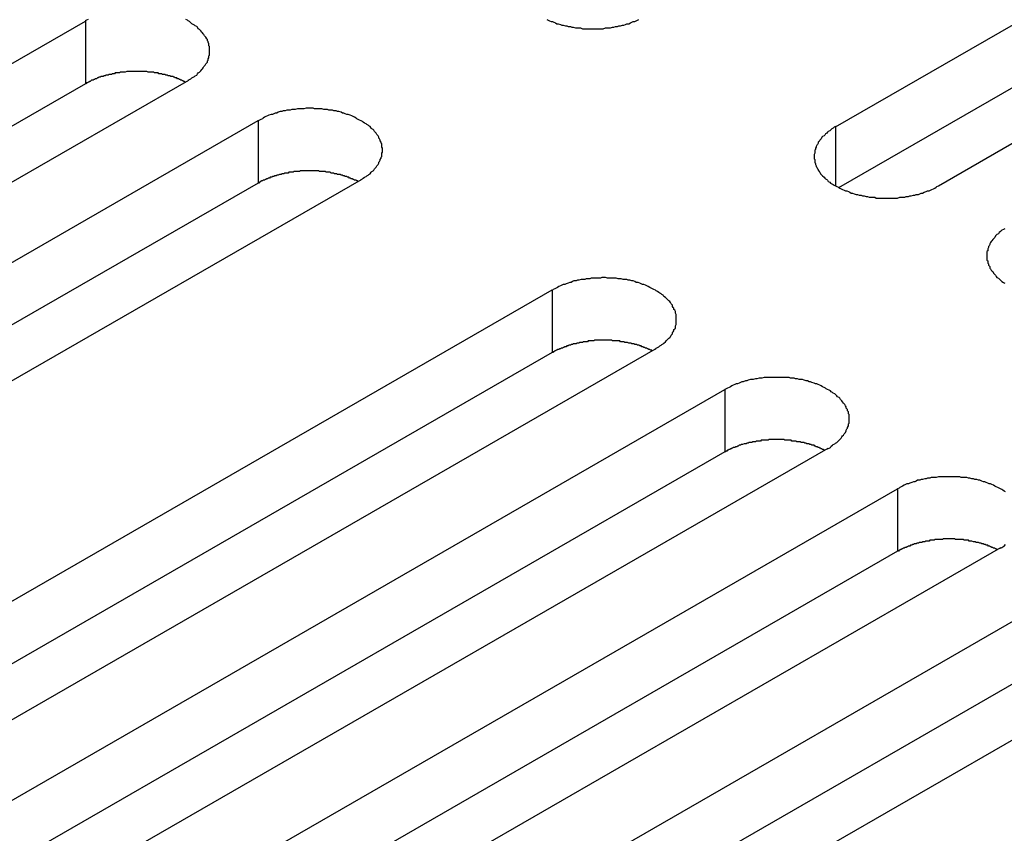
# Model space of a CAD drawing. Extents: x 0 to 2100, y 0 to 1485.
# Drawn here: x 1640 to 1654, y 1214 to 1225 of the extents above; entities that cross this region are included whole.
import ezdxf

# ---------------------------------------------------------------- set-up
doc = ezdxf.new("R2010")
doc.units = 0
doc.header["$LTSCALE"] = 5
doc.layers.add('VISIBLE__ISO_', color=7, linetype='CONTINUOUS')
doc.layers.add('VISIBLE_NARROW__ISO_', color=7, linetype='CONTINUOUS')

msp = doc.modelspace()

# ---------------------------------------------------------------- linework, layer by layer
at = {"layer": 'VISIBLE__ISO_'}
for p, q in [((1651.842, 1223.947), (1663.029, 1230.389)), ((1663.029, 1229.513), (1651.884, 1223.095)), ((1664.469, 1229.56), (1653.281, 1223.118)), ((1630.157, 1218.983), (1641.344, 1225.426)), ((1641.344, 1224.55), (1630.199, 1218.132)), ((1642.784, 1224.597), (1631.596, 1218.154)), ((1632.573, 1217.592), (1643.76, 1224.035)), ((1643.76, 1223.159), (1632.615, 1216.74)), ((1645.2, 1223.206), (1634.012, 1216.763)), ((1636.69, 1215.221), (1647.877, 1221.664)), ((1647.877, 1220.788), (1636.732, 1214.37)), ((1649.316, 1220.835), (1638.129, 1214.392)), ((1639.105, 1213.83), (1650.293, 1220.273)), ((1650.293, 1219.397), (1639.147, 1212.978)), ((1651.732, 1219.444), (1640.545, 1213.001)), ((1641.521, 1212.439), (1652.709, 1218.881)), ((1654.148, 1218.053), (1642.961, 1211.61)), ((1652.709, 1218.006), (1641.563, 1211.587)), ((1643.937, 1211.048), (1655.124, 1217.49)), ((1656.564, 1216.661), (1645.376, 1210.219)), ((1655.124, 1216.614), (1643.979, 1210.196))]:
    msp.add_line(p, q, dxfattribs=at)
for points in [[(1641.38, 1225.45, 0), (1641.36, 1225.44, 0), (1641.34, 1225.43, 0)], [(1642.78, 1224.6, 0), (1642.8, 1224.61, 0), (1642.82, 1224.62, 0), (1642.83, 1224.63, 0), (1642.85, 1224.64, 0), (1642.87, 1224.65, 0), (1642.88, 1224.66, 0), (1642.9, 1224.67, 0), (1642.91, 1224.69, 0), (1642.92, 1224.7, 0), (1642.94, 1224.71, 0), (1642.95, 1224.72, 0), (1642.96, 1224.73, 0), (1642.97, 1224.75, 0), (1642.98, 1224.76, 0), (1642.99, 1224.77, 0), (1643, 1224.79, 0), (1643.01, 1224.8, 0), (1643.02, 1224.81, 0), (1643.03, 1224.83, 0), (1643.04, 1224.84, 0), (1643.05, 1224.85, 0), (1643.05, 1224.87, 0), (1643.06, 1224.88, 0), (1643.06, 1224.9, 0), (1643.07, 1224.91, 0), (1643.07, 1224.93, 0), (1643.07, 1224.94, 0), (1643.08, 1224.95, 0), (1643.08, 1224.97, 0), (1643.08, 1224.98, 0), (1643.08, 1225, 0), (1643.08, 1225.01, 0), (1643.08, 1225.03, 0), (1643.08, 1225.04, 0), (1643.08, 1225.05, 0), (1643.08, 1225.07, 0), (1643.07, 1225.08, 0), (1643.07, 1225.1, 0), (1643.07, 1225.11, 0), (1643.06, 1225.13, 0), (1643.06, 1225.14, 0), (1643.05, 1225.15, 0), (1643.05, 1225.17, 0), (1643.04, 1225.18, 0), (1643.03, 1225.2, 0), (1643.02, 1225.21, 0), (1643.01, 1225.22, 0), (1643, 1225.24, 0), (1642.99, 1225.25, 0), (1642.98, 1225.26, 0), (1642.97, 1225.27, 0), (1642.96, 1225.29, 0), (1642.95, 1225.3, 0), (1642.94, 1225.31, 0), (1642.92, 1225.32, 0), (1642.91, 1225.34, 0), (1642.9, 1225.35, 0), (1642.88, 1225.36, 0), (1642.87, 1225.37, 0), (1642.85, 1225.38, 0), (1642.83, 1225.39, 0), (1642.82, 1225.4, 0), (1642.8, 1225.42, 0), (1642.78, 1225.43, 0), (1642.77, 1225.44, 0), (1642.75, 1225.45, 0)], [(1647.8, 1225.45, 0), (1647.82, 1225.44, 0), (1647.84, 1225.43, 0), (1647.86, 1225.42, 0), (1647.88, 1225.42, 0), (1647.9, 1225.41, 0), (1647.92, 1225.4, 0), (1647.94, 1225.39, 0), (1647.96, 1225.39, 0), (1647.99, 1225.38, 0), (1648.01, 1225.37, 0), (1648.03, 1225.37, 0), (1648.06, 1225.36, 0), (1648.08, 1225.36, 0), (1648.1, 1225.35, 0), (1648.13, 1225.35, 0), (1648.15, 1225.34, 0), (1648.17, 1225.34, 0), (1648.2, 1225.33, 0), (1648.22, 1225.33, 0), (1648.25, 1225.33, 0), (1648.27, 1225.33, 0), (1648.3, 1225.32, 0), (1648.32, 1225.32, 0), (1648.34, 1225.32, 0), (1648.37, 1225.32, 0), (1648.39, 1225.32, 0), (1648.42, 1225.32, 0), (1648.44, 1225.32, 0), (1648.47, 1225.32, 0), (1648.49, 1225.32, 0), (1648.52, 1225.32, 0), (1648.54, 1225.32, 0), (1648.57, 1225.32, 0), (1648.59, 1225.32, 0), (1648.62, 1225.33, 0), (1648.64, 1225.33, 0), (1648.67, 1225.33, 0), (1648.69, 1225.33, 0), (1648.72, 1225.34, 0), (1648.74, 1225.34, 0), (1648.76, 1225.35, 0), (1648.79, 1225.35, 0), (1648.81, 1225.36, 0), (1648.83, 1225.36, 0), (1648.86, 1225.37, 0), (1648.88, 1225.37, 0), (1648.9, 1225.38, 0), (1648.92, 1225.39, 0), (1648.95, 1225.39, 0), (1648.97, 1225.4, 0), (1648.99, 1225.41, 0), (1649.01, 1225.42, 0), (1649.03, 1225.42, 0), (1649.05, 1225.43, 0), (1649.07, 1225.44, 0), (1649.09, 1225.45, 0)], [(1642.74, 1224.57, 0), (1642.73, 1224.58, 0), (1642.72, 1224.58, 0), (1642.71, 1224.59, 0), (1642.71, 1224.59, 0), (1642.7, 1224.59, 0), (1642.69, 1224.6, 0), (1642.68, 1224.6, 0), (1642.67, 1224.61, 0), (1642.66, 1224.61, 0), (1642.65, 1224.62, 0), (1642.64, 1224.62, 0), (1642.63, 1224.62, 0), (1642.62, 1224.63, 0), (1642.61, 1224.63, 0), (1642.6, 1224.63, 0), (1642.59, 1224.64, 0), (1642.58, 1224.64, 0), (1642.57, 1224.65, 0), (1642.56, 1224.65, 0), (1642.54, 1224.65, 0), (1642.53, 1224.66, 0), (1642.52, 1224.66, 0), (1642.51, 1224.66, 0), (1642.5, 1224.66, 0), (1642.49, 1224.67, 0), (1642.48, 1224.67, 0), (1642.47, 1224.67, 0), (1642.46, 1224.68, 0), (1642.45, 1224.68, 0), (1642.44, 1224.68, 0), (1642.42, 1224.68, 0), (1642.41, 1224.69, 0), (1642.4, 1224.69, 0), (1642.39, 1224.69, 0), (1642.38, 1224.69, 0), (1642.37, 1224.69, 0), (1642.36, 1224.7, 0), (1642.34, 1224.7, 0), (1642.33, 1224.7, 0), (1642.32, 1224.7, 0), (1642.31, 1224.7, 0), (1642.3, 1224.71, 0), (1642.29, 1224.71, 0), (1642.27, 1224.71, 0), (1642.26, 1224.71, 0), (1642.25, 1224.71, 0), (1642.24, 1224.71, 0), (1642.23, 1224.71, 0), (1642.22, 1224.71, 0), (1642.2, 1224.72, 0), (1642.19, 1224.72, 0), (1642.18, 1224.72, 0), (1642.17, 1224.72, 0), (1642.16, 1224.72, 0), (1642.14, 1224.72, 0), (1642.13, 1224.72, 0), (1642.12, 1224.72, 0), (1642.11, 1224.72, 0), (1642.1, 1224.72, 0), (1642.08, 1224.72, 0), (1642.07, 1224.72, 0), (1642.06, 1224.72, 0), (1642.05, 1224.72, 0), (1642.04, 1224.72, 0), (1642.02, 1224.72, 0), (1642.01, 1224.72, 0), (1642, 1224.72, 0), (1641.99, 1224.72, 0), (1641.98, 1224.72, 0), (1641.96, 1224.72, 0), (1641.95, 1224.72, 0), (1641.94, 1224.72, 0), (1641.93, 1224.72, 0), (1641.92, 1224.72, 0), (1641.9, 1224.71, 0), (1641.89, 1224.71, 0), (1641.88, 1224.71, 0), (1641.87, 1224.71, 0), (1641.86, 1224.71, 0), (1641.84, 1224.71, 0), (1641.83, 1224.71, 0), (1641.82, 1224.7, 0), (1641.81, 1224.7, 0), (1641.8, 1224.7, 0), (1641.79, 1224.7, 0), (1641.77, 1224.7, 0), (1641.76, 1224.7, 0), (1641.75, 1224.69, 0), (1641.74, 1224.69, 0), (1641.73, 1224.69, 0), (1641.72, 1224.69, 0), (1641.71, 1224.68, 0), (1641.69, 1224.68, 0), (1641.68, 1224.68, 0), (1641.67, 1224.68, 0), (1641.66, 1224.67, 0), (1641.65, 1224.67, 0), (1641.64, 1224.67, 0), (1641.63, 1224.67, 0), (1641.62, 1224.66, 0), (1641.61, 1224.66, 0), (1641.6, 1224.66, 0), (1641.59, 1224.65, 0), (1641.57, 1224.65, 0), (1641.56, 1224.65, 0), (1641.55, 1224.64, 0), (1641.54, 1224.64, 0), (1641.53, 1224.64, 0), (1641.52, 1224.63, 0), (1641.51, 1224.63, 0), (1641.5, 1224.62, 0), (1641.49, 1224.62, 0), (1641.48, 1224.62, 0), (1641.47, 1224.61, 0), (1641.46, 1224.61, 0), (1641.45, 1224.6, 0), (1641.44, 1224.6, 0), (1641.43, 1224.6, 0), (1641.42, 1224.59, 0), (1641.42, 1224.59, 0), (1641.41, 1224.58, 0), (1641.4, 1224.58, 0), (1641.39, 1224.57, 0), (1641.38, 1224.57, 0), (1641.37, 1224.56, 0), (1641.36, 1224.56, 0), (1641.35, 1224.55, 0), (1641.34, 1224.55, 0)], [(1645.2, 1223.21, 0), (1645.22, 1223.22, 0), (1645.23, 1223.23, 0), (1645.25, 1223.24, 0), (1645.27, 1223.25, 0), (1645.28, 1223.26, 0), (1645.3, 1223.27, 0), (1645.31, 1223.28, 0), (1645.33, 1223.29, 0), (1645.34, 1223.31, 0), (1645.35, 1223.32, 0), (1645.37, 1223.33, 0), (1645.38, 1223.34, 0), (1645.39, 1223.36, 0), (1645.4, 1223.37, 0), (1645.41, 1223.38, 0), (1645.42, 1223.4, 0), (1645.43, 1223.41, 0), (1645.44, 1223.42, 0), (1645.45, 1223.44, 0), (1645.45, 1223.45, 0), (1645.46, 1223.46, 0), (1645.47, 1223.48, 0), (1645.47, 1223.49, 0), (1645.48, 1223.51, 0), (1645.48, 1223.52, 0), (1645.49, 1223.53, 0), (1645.49, 1223.55, 0), (1645.49, 1223.56, 0), (1645.49, 1223.58, 0), (1645.5, 1223.59, 0), (1645.5, 1223.61, 0), (1645.5, 1223.62, 0), (1645.5, 1223.63, 0), (1645.5, 1223.65, 0), (1645.49, 1223.66, 0), (1645.49, 1223.68, 0), (1645.49, 1223.69, 0), (1645.49, 1223.71, 0), (1645.48, 1223.72, 0), (1645.48, 1223.73, 0), (1645.47, 1223.75, 0), (1645.47, 1223.76, 0), (1645.46, 1223.78, 0), (1645.45, 1223.79, 0), (1645.45, 1223.8, 0), (1645.44, 1223.82, 0), (1645.43, 1223.83, 0), (1645.42, 1223.84, 0), (1645.41, 1223.86, 0), (1645.4, 1223.87, 0), (1645.39, 1223.88, 0), (1645.38, 1223.9, 0), (1645.37, 1223.91, 0), (1645.35, 1223.92, 0), (1645.34, 1223.93, 0), (1645.33, 1223.95, 0), (1645.31, 1223.96, 0), (1645.3, 1223.97, 0), (1645.28, 1223.98, 0), (1645.27, 1223.99, 0), (1645.25, 1224, 0), (1645.23, 1224.01, 0), (1645.22, 1224.02, 0), (1645.2, 1224.03, 0), (1645.18, 1224.04, 0), (1645.16, 1224.05, 0), (1645.14, 1224.06, 0), (1645.13, 1224.07, 0), (1645.11, 1224.08, 0), (1645.09, 1224.09, 0), (1645.07, 1224.1, 0), (1645.05, 1224.11, 0), (1645.02, 1224.12, 0), (1645, 1224.12, 0), (1644.98, 1224.13, 0), (1644.96, 1224.14, 0), (1644.94, 1224.14, 0), (1644.92, 1224.15, 0), (1644.89, 1224.16, 0), (1644.87, 1224.16, 0), (1644.85, 1224.17, 0), (1644.82, 1224.17, 0), (1644.8, 1224.18, 0), (1644.78, 1224.18, 0), (1644.75, 1224.18, 0), (1644.73, 1224.19, 0), (1644.7, 1224.19, 0), (1644.68, 1224.19, 0), (1644.65, 1224.2, 0), (1644.63, 1224.2, 0), (1644.6, 1224.2, 0), (1644.58, 1224.2, 0), (1644.55, 1224.2, 0), (1644.53, 1224.21, 0), (1644.5, 1224.21, 0), (1644.48, 1224.21, 0), (1644.45, 1224.21, 0), (1644.43, 1224.21, 0), (1644.4, 1224.2, 0), (1644.38, 1224.2, 0), (1644.36, 1224.2, 0), (1644.33, 1224.2, 0), (1644.31, 1224.2, 0), (1644.28, 1224.19, 0), (1644.26, 1224.19, 0), (1644.23, 1224.19, 0), (1644.21, 1224.18, 0), (1644.18, 1224.18, 0), (1644.16, 1224.18, 0), (1644.14, 1224.17, 0), (1644.11, 1224.17, 0), (1644.09, 1224.16, 0), (1644.07, 1224.16, 0), (1644.04, 1224.15, 0), (1644.02, 1224.14, 0), (1644, 1224.14, 0), (1643.98, 1224.13, 0), (1643.96, 1224.12, 0), (1643.94, 1224.12, 0), (1643.91, 1224.11, 0), (1643.89, 1224.1, 0), (1643.87, 1224.09, 0), (1643.85, 1224.08, 0), (1643.83, 1224.07, 0), (1643.82, 1224.06, 0), (1643.8, 1224.05, 0), (1643.78, 1224.04, 0), (1643.76, 1224.03, 0)], [(1651.84, 1223.95, 0), (1651.82, 1223.94, 0), (1651.81, 1223.93, 0), (1651.79, 1223.92, 0), (1651.77, 1223.9, 0), (1651.76, 1223.89, 0), (1651.74, 1223.88, 0), (1651.73, 1223.87, 0), (1651.72, 1223.86, 0), (1651.7, 1223.85, 0), (1651.69, 1223.83, 0), (1651.68, 1223.82, 0), (1651.66, 1223.81, 0), (1651.65, 1223.8, 0), (1651.64, 1223.78, 0), (1651.63, 1223.77, 0), (1651.62, 1223.76, 0), (1651.61, 1223.74, 0), (1651.6, 1223.73, 0), (1651.6, 1223.72, 0), (1651.59, 1223.7, 0), (1651.58, 1223.69, 0), (1651.57, 1223.67, 0), (1651.57, 1223.66, 0), (1651.56, 1223.65, 0), (1651.56, 1223.63, 0), (1651.55, 1223.62, 0), (1651.55, 1223.6, 0), (1651.55, 1223.59, 0), (1651.55, 1223.58, 0), (1651.54, 1223.56, 0), (1651.54, 1223.55, 0), (1651.54, 1223.53, 0), (1651.54, 1223.52, 0), (1651.54, 1223.5, 0), (1651.55, 1223.49, 0), (1651.55, 1223.48, 0), (1651.55, 1223.46, 0), (1651.55, 1223.45, 0), (1651.56, 1223.43, 0), (1651.56, 1223.42, 0), (1651.57, 1223.4, 0), (1651.57, 1223.39, 0), (1651.58, 1223.38, 0), (1651.59, 1223.36, 0), (1651.6, 1223.35, 0), (1651.6, 1223.34, 0), (1651.61, 1223.32, 0), (1651.62, 1223.31, 0), (1651.63, 1223.29, 0), (1651.64, 1223.28, 0), (1651.65, 1223.27, 0), (1651.66, 1223.26, 0), (1651.68, 1223.24, 0), (1651.69, 1223.23, 0), (1651.7, 1223.22, 0), (1651.72, 1223.21, 0), (1651.73, 1223.2, 0), (1651.74, 1223.18, 0), (1651.76, 1223.17, 0), (1651.77, 1223.16, 0), (1651.79, 1223.15, 0), (1651.81, 1223.14, 0), (1651.82, 1223.13, 0), (1651.84, 1223.12, 0), (1651.86, 1223.11, 0), (1651.88, 1223.1, 0), (1651.9, 1223.09, 0), (1651.92, 1223.08, 0), (1651.94, 1223.07, 0), (1651.96, 1223.06, 0), (1651.98, 1223.05, 0), (1652, 1223.05, 0), (1652.02, 1223.04, 0), (1652.04, 1223.03, 0), (1652.06, 1223.02, 0), (1652.08, 1223.02, 0), (1652.1, 1223.01, 0), (1652.13, 1223, 0), (1652.15, 1223, 0), (1652.17, 1222.99, 0), (1652.2, 1222.99, 0), (1652.22, 1222.98, 0), (1652.24, 1222.98, 0), (1652.27, 1222.97, 0), (1652.29, 1222.97, 0), (1652.31, 1222.96, 0), (1652.34, 1222.96, 0), (1652.36, 1222.96, 0), (1652.39, 1222.96, 0), (1652.41, 1222.95, 0), (1652.44, 1222.95, 0), (1652.46, 1222.95, 0), (1652.49, 1222.95, 0), (1652.51, 1222.95, 0), (1652.54, 1222.95, 0), (1652.56, 1222.95, 0), (1652.59, 1222.95, 0), (1652.61, 1222.95, 0), (1652.64, 1222.95, 0), (1652.66, 1222.95, 0), (1652.69, 1222.95, 0), (1652.71, 1222.95, 0), (1652.74, 1222.96, 0), (1652.76, 1222.96, 0), (1652.78, 1222.96, 0), (1652.81, 1222.96, 0), (1652.83, 1222.97, 0), (1652.86, 1222.97, 0), (1652.88, 1222.98, 0), (1652.9, 1222.98, 0), (1652.93, 1222.99, 0), (1652.95, 1222.99, 0), (1652.97, 1223, 0), (1653, 1223, 0), (1653.02, 1223.01, 0), (1653.04, 1223.02, 0), (1653.06, 1223.02, 0), (1653.08, 1223.03, 0), (1653.11, 1223.04, 0), (1653.13, 1223.05, 0), (1653.15, 1223.05, 0), (1653.17, 1223.06, 0), (1653.19, 1223.07, 0), (1653.21, 1223.08, 0), (1653.23, 1223.09, 0), (1653.25, 1223.1, 0), (1653.26, 1223.11, 0), (1653.28, 1223.12, 0)], [(1645.16, 1223.18, 0), (1645.15, 1223.19, 0), (1645.14, 1223.19, 0), (1645.13, 1223.2, 0), (1645.12, 1223.2, 0), (1645.11, 1223.2, 0), (1645.1, 1223.21, 0), (1645.09, 1223.21, 0), (1645.08, 1223.22, 0), (1645.07, 1223.22, 0), (1645.06, 1223.22, 0), (1645.05, 1223.23, 0), (1645.04, 1223.23, 0), (1645.03, 1223.24, 0), (1645.02, 1223.24, 0), (1645.01, 1223.24, 0), (1645, 1223.25, 0), (1644.99, 1223.25, 0), (1644.98, 1223.25, 0), (1644.97, 1223.26, 0), (1644.96, 1223.26, 0), (1644.95, 1223.26, 0), (1644.94, 1223.27, 0), (1644.93, 1223.27, 0), (1644.92, 1223.27, 0), (1644.91, 1223.28, 0), (1644.9, 1223.28, 0), (1644.88, 1223.28, 0), (1644.87, 1223.28, 0), (1644.86, 1223.29, 0), (1644.85, 1223.29, 0), (1644.84, 1223.29, 0), (1644.83, 1223.29, 0), (1644.82, 1223.3, 0), (1644.81, 1223.3, 0), (1644.79, 1223.3, 0), (1644.78, 1223.3, 0), (1644.77, 1223.31, 0), (1644.76, 1223.31, 0), (1644.75, 1223.31, 0), (1644.74, 1223.31, 0), (1644.73, 1223.31, 0), (1644.71, 1223.31, 0), (1644.7, 1223.32, 0), (1644.69, 1223.32, 0), (1644.68, 1223.32, 0), (1644.67, 1223.32, 0), (1644.65, 1223.32, 0), (1644.64, 1223.32, 0), (1644.63, 1223.32, 0), (1644.62, 1223.32, 0), (1644.61, 1223.33, 0), (1644.6, 1223.33, 0), (1644.58, 1223.33, 0), (1644.57, 1223.33, 0), (1644.56, 1223.33, 0), (1644.55, 1223.33, 0), (1644.54, 1223.33, 0), (1644.52, 1223.33, 0), (1644.51, 1223.33, 0), (1644.5, 1223.33, 0), (1644.49, 1223.33, 0), (1644.48, 1223.33, 0), (1644.46, 1223.33, 0), (1644.45, 1223.33, 0), (1644.44, 1223.33, 0), (1644.43, 1223.33, 0), (1644.41, 1223.33, 0), (1644.4, 1223.33, 0), (1644.39, 1223.33, 0), (1644.38, 1223.33, 0), (1644.37, 1223.33, 0), (1644.35, 1223.33, 0), (1644.34, 1223.32, 0), (1644.33, 1223.32, 0), (1644.32, 1223.32, 0), (1644.31, 1223.32, 0), (1644.3, 1223.32, 0), (1644.28, 1223.32, 0), (1644.27, 1223.32, 0), (1644.26, 1223.32, 0), (1644.25, 1223.31, 0), (1644.24, 1223.31, 0), (1644.22, 1223.31, 0), (1644.21, 1223.31, 0), (1644.2, 1223.31, 0), (1644.19, 1223.31, 0), (1644.18, 1223.3, 0), (1644.17, 1223.3, 0), (1644.16, 1223.3, 0), (1644.14, 1223.3, 0), (1644.13, 1223.3, 0), (1644.12, 1223.29, 0), (1644.11, 1223.29, 0), (1644.1, 1223.29, 0), (1644.09, 1223.29, 0), (1644.08, 1223.28, 0), (1644.07, 1223.28, 0), (1644.06, 1223.28, 0), (1644.04, 1223.27, 0), (1644.03, 1223.27, 0), (1644.02, 1223.27, 0), (1644.01, 1223.26, 0), (1644, 1223.26, 0), (1643.99, 1223.26, 0), (1643.98, 1223.25, 0), (1643.97, 1223.25, 0), (1643.96, 1223.25, 0), (1643.95, 1223.24, 0), (1643.94, 1223.24, 0), (1643.93, 1223.24, 0), (1643.92, 1223.23, 0), (1643.91, 1223.23, 0), (1643.9, 1223.23, 0), (1643.89, 1223.22, 0), (1643.88, 1223.22, 0), (1643.87, 1223.21, 0), (1643.86, 1223.21, 0), (1643.85, 1223.2, 0), (1643.84, 1223.2, 0), (1643.83, 1223.2, 0), (1643.82, 1223.19, 0), (1643.81, 1223.19, 0), (1643.8, 1223.18, 0), (1643.79, 1223.18, 0), (1643.79, 1223.17, 0), (1643.78, 1223.17, 0), (1643.77, 1223.16, 0), (1643.76, 1223.16, 0)], [(1654.21, 1222.52, 0), (1654.19, 1222.51, 0), (1654.17, 1222.5, 0), (1654.16, 1222.49, 0), (1654.15, 1222.48, 0), (1654.13, 1222.47, 0), (1654.12, 1222.45, 0), (1654.1, 1222.44, 0), (1654.09, 1222.43, 0), (1654.08, 1222.42, 0), (1654.07, 1222.4, 0), (1654.06, 1222.39, 0), (1654.05, 1222.38, 0), (1654.04, 1222.37, 0), (1654.03, 1222.35, 0), (1654.02, 1222.34, 0), (1654.01, 1222.33, 0), (1654, 1222.31, 0), (1654, 1222.3, 0), (1653.99, 1222.28, 0), (1653.98, 1222.27, 0), (1653.98, 1222.26, 0), (1653.97, 1222.24, 0), (1653.97, 1222.23, 0), (1653.97, 1222.21, 0), (1653.96, 1222.2, 0), (1653.96, 1222.18, 0), (1653.96, 1222.17, 0), (1653.96, 1222.16, 0), (1653.96, 1222.14, 0), (1653.96, 1222.13, 0), (1653.96, 1222.11, 0), (1653.96, 1222.1, 0), (1653.96, 1222.08, 0), (1653.97, 1222.07, 0), (1653.97, 1222.06, 0), (1653.97, 1222.04, 0), (1653.98, 1222.03, 0), (1653.98, 1222.01, 0), (1653.99, 1222, 0), (1654, 1221.99, 0), (1654, 1221.97, 0), (1654.01, 1221.96, 0), (1654.02, 1221.94, 0), (1654.03, 1221.93, 0), (1654.04, 1221.92, 0), (1654.05, 1221.9, 0), (1654.06, 1221.89, 0), (1654.07, 1221.88, 0), (1654.08, 1221.87, 0), (1654.09, 1221.85, 0), (1654.1, 1221.84, 0), (1654.12, 1221.83, 0), (1654.13, 1221.82, 0), (1654.15, 1221.8, 0), (1654.16, 1221.79, 0), (1654.17, 1221.78, 0), (1654.19, 1221.77, 0), (1654.21, 1221.76, 0)], [(1649.32, 1220.83, 0), (1649.33, 1220.85, 0), (1649.35, 1220.86, 0), (1649.37, 1220.87, 0), (1649.38, 1220.88, 0), (1649.4, 1220.89, 0), (1649.41, 1220.9, 0), (1649.43, 1220.91, 0), (1649.44, 1220.92, 0), (1649.46, 1220.94, 0), (1649.47, 1220.95, 0), (1649.48, 1220.96, 0), (1649.49, 1220.97, 0), (1649.51, 1220.99, 0), (1649.52, 1221, 0), (1649.53, 1221.01, 0), (1649.54, 1221.03, 0), (1649.55, 1221.04, 0), (1649.56, 1221.05, 0), (1649.56, 1221.07, 0), (1649.57, 1221.08, 0), (1649.58, 1221.09, 0), (1649.58, 1221.11, 0), (1649.59, 1221.12, 0), (1649.6, 1221.13, 0), (1649.6, 1221.15, 0), (1649.6, 1221.16, 0), (1649.61, 1221.18, 0), (1649.61, 1221.19, 0), (1649.61, 1221.21, 0), (1649.61, 1221.22, 0), (1649.61, 1221.23, 0), (1649.61, 1221.25, 0), (1649.61, 1221.26, 0), (1649.61, 1221.28, 0), (1649.61, 1221.29, 0), (1649.61, 1221.31, 0), (1649.61, 1221.32, 0), (1649.6, 1221.34, 0), (1649.6, 1221.35, 0), (1649.6, 1221.36, 0), (1649.59, 1221.38, 0), (1649.58, 1221.39, 0), (1649.58, 1221.41, 0), (1649.57, 1221.42, 0), (1649.56, 1221.43, 0), (1649.56, 1221.45, 0), (1649.55, 1221.46, 0), (1649.54, 1221.47, 0), (1649.53, 1221.49, 0), (1649.52, 1221.5, 0), (1649.51, 1221.51, 0), (1649.49, 1221.53, 0), (1649.48, 1221.54, 0), (1649.47, 1221.55, 0), (1649.46, 1221.56, 0), (1649.44, 1221.57, 0), (1649.43, 1221.59, 0), (1649.41, 1221.6, 0), (1649.4, 1221.61, 0), (1649.38, 1221.62, 0), (1649.37, 1221.63, 0), (1649.35, 1221.64, 0), (1649.33, 1221.65, 0), (1649.32, 1221.66, 0), (1649.3, 1221.67, 0), (1649.28, 1221.68, 0), (1649.26, 1221.69, 0), (1649.24, 1221.7, 0), (1649.22, 1221.71, 0), (1649.2, 1221.72, 0), (1649.18, 1221.73, 0), (1649.16, 1221.74, 0), (1649.14, 1221.74, 0), (1649.12, 1221.75, 0), (1649.1, 1221.76, 0), (1649.08, 1221.77, 0), (1649.05, 1221.77, 0), (1649.03, 1221.78, 0), (1649.01, 1221.79, 0), (1648.99, 1221.79, 0), (1648.96, 1221.8, 0), (1648.94, 1221.8, 0), (1648.92, 1221.81, 0), (1648.89, 1221.81, 0), (1648.87, 1221.81, 0), (1648.84, 1221.82, 0), (1648.82, 1221.82, 0), (1648.8, 1221.82, 0), (1648.77, 1221.83, 0), (1648.75, 1221.83, 0), (1648.72, 1221.83, 0), (1648.7, 1221.83, 0), (1648.67, 1221.83, 0), (1648.65, 1221.83, 0), (1648.62, 1221.84, 0), (1648.6, 1221.84, 0), (1648.57, 1221.84, 0), (1648.55, 1221.83, 0), (1648.52, 1221.83, 0), (1648.5, 1221.83, 0), (1648.47, 1221.83, 0), (1648.45, 1221.83, 0), (1648.42, 1221.83, 0), (1648.4, 1221.82, 0), (1648.37, 1221.82, 0), (1648.35, 1221.82, 0), (1648.33, 1221.81, 0), (1648.3, 1221.81, 0), (1648.28, 1221.81, 0), (1648.25, 1221.8, 0), (1648.23, 1221.8, 0), (1648.21, 1221.79, 0), (1648.18, 1221.79, 0), (1648.16, 1221.78, 0), (1648.14, 1221.77, 0), (1648.12, 1221.77, 0), (1648.1, 1221.76, 0), (1648.07, 1221.75, 0), (1648.05, 1221.74, 0), (1648.03, 1221.74, 0), (1648.01, 1221.73, 0), (1647.99, 1221.72, 0), (1647.97, 1221.71, 0), (1647.95, 1221.7, 0), (1647.93, 1221.69, 0), (1647.91, 1221.68, 0), (1647.89, 1221.67, 0), (1647.88, 1221.66, 0)], [(1649.27, 1220.81, 0), (1649.27, 1220.82, 0), (1649.26, 1220.82, 0), (1649.25, 1220.82, 0), (1649.24, 1220.83, 0), (1649.23, 1220.83, 0), (1649.22, 1220.84, 0), (1649.21, 1220.84, 0), (1649.2, 1220.85, 0), (1649.19, 1220.85, 0), (1649.18, 1220.85, 0), (1649.17, 1220.86, 0), (1649.16, 1220.86, 0), (1649.15, 1220.87, 0), (1649.14, 1220.87, 0), (1649.13, 1220.87, 0), (1649.12, 1220.88, 0), (1649.11, 1220.88, 0), (1649.1, 1220.88, 0), (1649.09, 1220.89, 0), (1649.08, 1220.89, 0), (1649.07, 1220.89, 0), (1649.06, 1220.9, 0), (1649.05, 1220.9, 0), (1649.03, 1220.9, 0), (1649.02, 1220.91, 0), (1649.01, 1220.91, 0), (1649, 1220.91, 0), (1648.99, 1220.91, 0), (1648.98, 1220.92, 0), (1648.97, 1220.92, 0), (1648.96, 1220.92, 0), (1648.95, 1220.92, 0), (1648.93, 1220.93, 0), (1648.92, 1220.93, 0), (1648.91, 1220.93, 0), (1648.9, 1220.93, 0), (1648.89, 1220.93, 0), (1648.88, 1220.94, 0), (1648.87, 1220.94, 0), (1648.85, 1220.94, 0), (1648.84, 1220.94, 0), (1648.83, 1220.94, 0), (1648.82, 1220.95, 0), (1648.81, 1220.95, 0), (1648.8, 1220.95, 0), (1648.78, 1220.95, 0), (1648.77, 1220.95, 0), (1648.76, 1220.95, 0), (1648.75, 1220.95, 0), (1648.74, 1220.95, 0), (1648.72, 1220.95, 0), (1648.71, 1220.96, 0), (1648.7, 1220.96, 0), (1648.69, 1220.96, 0), (1648.68, 1220.96, 0), (1648.66, 1220.96, 0), (1648.65, 1220.96, 0), (1648.64, 1220.96, 0), (1648.63, 1220.96, 0), (1648.62, 1220.96, 0), (1648.6, 1220.96, 0), (1648.59, 1220.96, 0), (1648.58, 1220.96, 0), (1648.57, 1220.96, 0), (1648.56, 1220.96, 0), (1648.54, 1220.96, 0), (1648.53, 1220.96, 0), (1648.52, 1220.96, 0), (1648.51, 1220.96, 0), (1648.5, 1220.96, 0), (1648.48, 1220.96, 0), (1648.47, 1220.96, 0), (1648.46, 1220.95, 0), (1648.45, 1220.95, 0), (1648.44, 1220.95, 0), (1648.42, 1220.95, 0), (1648.41, 1220.95, 0), (1648.4, 1220.95, 0), (1648.39, 1220.95, 0), (1648.38, 1220.95, 0), (1648.37, 1220.94, 0), (1648.35, 1220.94, 0), (1648.34, 1220.94, 0), (1648.33, 1220.94, 0), (1648.32, 1220.94, 0), (1648.31, 1220.94, 0), (1648.3, 1220.93, 0), (1648.28, 1220.93, 0), (1648.27, 1220.93, 0), (1648.26, 1220.93, 0), (1648.25, 1220.92, 0), (1648.24, 1220.92, 0), (1648.23, 1220.92, 0), (1648.22, 1220.92, 0), (1648.21, 1220.91, 0), (1648.19, 1220.91, 0), (1648.18, 1220.91, 0), (1648.17, 1220.91, 0), (1648.16, 1220.9, 0), (1648.15, 1220.9, 0), (1648.14, 1220.9, 0), (1648.13, 1220.89, 0), (1648.12, 1220.89, 0), (1648.11, 1220.89, 0), (1648.1, 1220.88, 0), (1648.09, 1220.88, 0), (1648.08, 1220.88, 0), (1648.07, 1220.87, 0), (1648.06, 1220.87, 0), (1648.05, 1220.87, 0), (1648.04, 1220.86, 0), (1648.03, 1220.86, 0), (1648.02, 1220.85, 0), (1648.01, 1220.85, 0), (1648, 1220.85, 0), (1647.99, 1220.84, 0), (1647.98, 1220.84, 0), (1647.97, 1220.83, 0), (1647.96, 1220.83, 0), (1647.95, 1220.83, 0), (1647.94, 1220.82, 0), (1647.93, 1220.82, 0), (1647.92, 1220.81, 0), (1647.91, 1220.81, 0), (1647.9, 1220.8, 0), (1647.89, 1220.8, 0), (1647.89, 1220.79, 0), (1647.88, 1220.79, 0)], [(1651.73, 1219.44, 0), (1651.75, 1219.45, 0), (1651.77, 1219.46, 0), (1651.78, 1219.48, 0), (1651.8, 1219.49, 0), (1651.81, 1219.5, 0), (1651.83, 1219.51, 0), (1651.84, 1219.52, 0), (1651.86, 1219.53, 0), (1651.87, 1219.54, 0), (1651.89, 1219.56, 0), (1651.9, 1219.57, 0), (1651.91, 1219.58, 0), (1651.92, 1219.59, 0), (1651.93, 1219.61, 0), (1651.94, 1219.62, 0), (1651.95, 1219.63, 0), (1651.96, 1219.65, 0), (1651.97, 1219.66, 0), (1651.98, 1219.67, 0), (1651.99, 1219.69, 0), (1651.99, 1219.7, 0), (1652, 1219.72, 0), (1652.01, 1219.73, 0), (1652.01, 1219.74, 0), (1652.02, 1219.76, 0), (1652.02, 1219.77, 0), (1652.02, 1219.79, 0), (1652.03, 1219.8, 0), (1652.03, 1219.82, 0), (1652.03, 1219.83, 0), (1652.03, 1219.84, 0), (1652.03, 1219.86, 0), (1652.03, 1219.87, 0), (1652.03, 1219.89, 0), (1652.03, 1219.9, 0), (1652.03, 1219.92, 0), (1652.02, 1219.93, 0), (1652.02, 1219.94, 0), (1652.02, 1219.96, 0), (1652.01, 1219.97, 0), (1652.01, 1219.99, 0), (1652, 1220, 0), (1651.99, 1220.01, 0), (1651.99, 1220.03, 0), (1651.98, 1220.04, 0), (1651.97, 1220.06, 0), (1651.96, 1220.07, 0), (1651.95, 1220.08, 0), (1651.94, 1220.1, 0), (1651.93, 1220.11, 0), (1651.92, 1220.12, 0), (1651.91, 1220.13, 0), (1651.9, 1220.15, 0), (1651.89, 1220.16, 0), (1651.87, 1220.17, 0), (1651.86, 1220.18, 0), (1651.84, 1220.2, 0), (1651.83, 1220.21, 0), (1651.81, 1220.22, 0), (1651.8, 1220.23, 0), (1651.78, 1220.24, 0), (1651.77, 1220.25, 0), (1651.75, 1220.26, 0), (1651.73, 1220.27, 0), (1651.71, 1220.28, 0), (1651.7, 1220.29, 0), (1651.68, 1220.3, 0), (1651.66, 1220.31, 0), (1651.64, 1220.32, 0), (1651.62, 1220.33, 0), (1651.6, 1220.34, 0), (1651.58, 1220.35, 0), (1651.56, 1220.35, 0), (1651.54, 1220.36, 0), (1651.51, 1220.37, 0), (1651.49, 1220.38, 0), (1651.47, 1220.38, 0), (1651.45, 1220.39, 0), (1651.43, 1220.39, 0), (1651.4, 1220.4, 0), (1651.38, 1220.41, 0), (1651.36, 1220.41, 0), (1651.33, 1220.41, 0), (1651.31, 1220.42, 0), (1651.28, 1220.42, 0), (1651.26, 1220.43, 0), (1651.24, 1220.43, 0), (1651.21, 1220.43, 0), (1651.19, 1220.44, 0), (1651.16, 1220.44, 0), (1651.14, 1220.44, 0), (1651.11, 1220.44, 0), (1651.09, 1220.44, 0), (1651.06, 1220.44, 0), (1651.04, 1220.44, 0), (1651.01, 1220.44, 0), (1650.99, 1220.44, 0), (1650.96, 1220.44, 0), (1650.94, 1220.44, 0), (1650.91, 1220.44, 0), (1650.89, 1220.44, 0), (1650.86, 1220.44, 0), (1650.84, 1220.44, 0), (1650.81, 1220.43, 0), (1650.79, 1220.43, 0), (1650.77, 1220.43, 0), (1650.74, 1220.42, 0), (1650.72, 1220.42, 0), (1650.69, 1220.41, 0), (1650.67, 1220.41, 0), (1650.65, 1220.41, 0), (1650.62, 1220.4, 0), (1650.6, 1220.39, 0), (1650.58, 1220.39, 0), (1650.55, 1220.38, 0), (1650.53, 1220.38, 0), (1650.51, 1220.37, 0), (1650.49, 1220.36, 0), (1650.47, 1220.35, 0), (1650.45, 1220.35, 0), (1650.43, 1220.34, 0), (1650.41, 1220.33, 0), (1650.39, 1220.32, 0), (1650.37, 1220.31, 0), (1650.35, 1220.3, 0), (1650.33, 1220.29, 0), (1650.31, 1220.28, 0), (1650.29, 1220.27, 0)], [(1651.69, 1219.42, 0), (1651.68, 1219.42, 0), (1651.67, 1219.43, 0), (1651.66, 1219.43, 0), (1651.65, 1219.44, 0), (1651.64, 1219.44, 0), (1651.63, 1219.45, 0), (1651.63, 1219.45, 0), (1651.62, 1219.45, 0), (1651.61, 1219.46, 0), (1651.6, 1219.46, 0), (1651.59, 1219.47, 0), (1651.58, 1219.47, 0), (1651.57, 1219.47, 0), (1651.56, 1219.48, 0), (1651.55, 1219.48, 0), (1651.54, 1219.49, 0), (1651.52, 1219.49, 0), (1651.51, 1219.49, 0), (1651.5, 1219.5, 0), (1651.49, 1219.5, 0), (1651.48, 1219.5, 0), (1651.47, 1219.51, 0), (1651.46, 1219.51, 0), (1651.45, 1219.51, 0), (1651.44, 1219.51, 0), (1651.43, 1219.52, 0), (1651.42, 1219.52, 0), (1651.41, 1219.52, 0), (1651.4, 1219.53, 0), (1651.38, 1219.53, 0), (1651.37, 1219.53, 0), (1651.36, 1219.53, 0), (1651.35, 1219.54, 0), (1651.34, 1219.54, 0), (1651.33, 1219.54, 0), (1651.32, 1219.54, 0), (1651.3, 1219.54, 0), (1651.29, 1219.55, 0), (1651.28, 1219.55, 0), (1651.27, 1219.55, 0), (1651.26, 1219.55, 0), (1651.25, 1219.55, 0), (1651.23, 1219.55, 0), (1651.22, 1219.56, 0), (1651.21, 1219.56, 0), (1651.2, 1219.56, 0), (1651.19, 1219.56, 0), (1651.18, 1219.56, 0), (1651.16, 1219.56, 0), (1651.15, 1219.56, 0), (1651.14, 1219.56, 0), (1651.13, 1219.56, 0), (1651.12, 1219.57, 0), (1651.1, 1219.57, 0), (1651.09, 1219.57, 0), (1651.08, 1219.57, 0), (1651.07, 1219.57, 0), (1651.06, 1219.57, 0), (1651.04, 1219.57, 0), (1651.03, 1219.57, 0), (1651.02, 1219.57, 0), (1651.01, 1219.57, 0), (1651, 1219.57, 0), (1650.98, 1219.57, 0), (1650.97, 1219.57, 0), (1650.96, 1219.57, 0), (1650.95, 1219.57, 0), (1650.94, 1219.57, 0), (1650.92, 1219.57, 0), (1650.91, 1219.57, 0), (1650.9, 1219.56, 0), (1650.89, 1219.56, 0), (1650.88, 1219.56, 0), (1650.86, 1219.56, 0), (1650.85, 1219.56, 0), (1650.84, 1219.56, 0), (1650.83, 1219.56, 0), (1650.82, 1219.56, 0), (1650.8, 1219.56, 0), (1650.79, 1219.55, 0), (1650.78, 1219.55, 0), (1650.77, 1219.55, 0), (1650.76, 1219.55, 0), (1650.75, 1219.55, 0), (1650.73, 1219.55, 0), (1650.72, 1219.54, 0), (1650.71, 1219.54, 0), (1650.7, 1219.54, 0), (1650.69, 1219.54, 0), (1650.68, 1219.54, 0), (1650.67, 1219.53, 0), (1650.65, 1219.53, 0), (1650.64, 1219.53, 0), (1650.63, 1219.53, 0), (1650.62, 1219.52, 0), (1650.61, 1219.52, 0), (1650.6, 1219.52, 0), (1650.59, 1219.51, 0), (1650.58, 1219.51, 0), (1650.57, 1219.51, 0), (1650.56, 1219.51, 0), (1650.54, 1219.5, 0), (1650.53, 1219.5, 0), (1650.52, 1219.5, 0), (1650.51, 1219.49, 0), (1650.5, 1219.49, 0), (1650.49, 1219.49, 0), (1650.48, 1219.48, 0), (1650.47, 1219.48, 0), (1650.46, 1219.47, 0), (1650.45, 1219.47, 0), (1650.44, 1219.47, 0), (1650.43, 1219.46, 0), (1650.42, 1219.46, 0), (1650.41, 1219.46, 0), (1650.4, 1219.45, 0), (1650.39, 1219.45, 0), (1650.38, 1219.44, 0), (1650.37, 1219.44, 0), (1650.36, 1219.43, 0), (1650.35, 1219.43, 0), (1650.35, 1219.43, 0), (1650.34, 1219.42, 0), (1650.33, 1219.42, 0), (1650.32, 1219.41, 0), (1650.31, 1219.41, 0), (1650.3, 1219.4, 0), (1650.29, 1219.4, 0)], [(1654.22, 1218.84, 0), (1654.2, 1218.85, 0), (1654.18, 1218.86, 0), (1654.17, 1218.87, 0), (1654.15, 1218.88, 0), (1654.13, 1218.89, 0), (1654.11, 1218.9, 0), (1654.09, 1218.91, 0), (1654.07, 1218.92, 0), (1654.05, 1218.93, 0), (1654.03, 1218.94, 0), (1654.01, 1218.95, 0), (1653.99, 1218.95, 0), (1653.97, 1218.96, 0), (1653.95, 1218.97, 0), (1653.93, 1218.98, 0), (1653.91, 1218.98, 0), (1653.89, 1218.99, 0), (1653.86, 1219, 0), (1653.84, 1219, 0), (1653.82, 1219.01, 0), (1653.79, 1219.01, 0), (1653.77, 1219.02, 0), (1653.75, 1219.02, 0), (1653.72, 1219.03, 0), (1653.7, 1219.03, 0), (1653.68, 1219.04, 0), (1653.65, 1219.04, 0), (1653.63, 1219.04, 0), (1653.6, 1219.04, 0), (1653.58, 1219.05, 0), (1653.55, 1219.05, 0), (1653.53, 1219.05, 0), (1653.5, 1219.05, 0), (1653.48, 1219.05, 0), (1653.45, 1219.05, 0), (1653.43, 1219.05, 0), (1653.4, 1219.05, 0), (1653.38, 1219.05, 0), (1653.35, 1219.05, 0), (1653.33, 1219.05, 0), (1653.3, 1219.05, 0), (1653.28, 1219.05, 0), (1653.25, 1219.04, 0), (1653.23, 1219.04, 0), (1653.21, 1219.04, 0), (1653.18, 1219.04, 0), (1653.16, 1219.03, 0), (1653.13, 1219.03, 0), (1653.11, 1219.02, 0), (1653.09, 1219.02, 0), (1653.06, 1219.01, 0), (1653.04, 1219.01, 0), (1653.02, 1219, 0), (1652.99, 1219, 0), (1652.97, 1218.99, 0), (1652.95, 1218.98, 0), (1652.93, 1218.98, 0), (1652.91, 1218.97, 0), (1652.88, 1218.96, 0), (1652.86, 1218.95, 0), (1652.84, 1218.95, 0), (1652.82, 1218.94, 0), (1652.8, 1218.93, 0), (1652.78, 1218.92, 0), (1652.76, 1218.91, 0), (1652.74, 1218.9, 0), (1652.73, 1218.89, 0), (1652.71, 1218.88, 0)], [(1654.11, 1218.03, 0), (1654.1, 1218.03, 0), (1654.09, 1218.04, 0), (1654.08, 1218.04, 0), (1654.07, 1218.05, 0), (1654.06, 1218.05, 0), (1654.05, 1218.05, 0), (1654.04, 1218.06, 0), (1654.03, 1218.06, 0), (1654.02, 1218.07, 0), (1654.01, 1218.07, 0), (1654, 1218.08, 0), (1653.99, 1218.08, 0), (1653.98, 1218.08, 0), (1653.97, 1218.09, 0), (1653.96, 1218.09, 0), (1653.95, 1218.09, 0), (1653.94, 1218.1, 0), (1653.93, 1218.1, 0), (1653.92, 1218.1, 0), (1653.91, 1218.11, 0), (1653.9, 1218.11, 0), (1653.89, 1218.11, 0), (1653.88, 1218.12, 0), (1653.87, 1218.12, 0), (1653.86, 1218.12, 0), (1653.84, 1218.13, 0), (1653.83, 1218.13, 0), (1653.82, 1218.13, 0), (1653.81, 1218.13, 0), (1653.8, 1218.14, 0), (1653.79, 1218.14, 0), (1653.78, 1218.14, 0), (1653.77, 1218.14, 0), (1653.75, 1218.15, 0), (1653.74, 1218.15, 0), (1653.73, 1218.15, 0), (1653.72, 1218.15, 0), (1653.71, 1218.15, 0), (1653.7, 1218.16, 0), (1653.69, 1218.16, 0), (1653.67, 1218.16, 0), (1653.66, 1218.16, 0), (1653.65, 1218.16, 0), (1653.64, 1218.16, 0), (1653.63, 1218.17, 0), (1653.62, 1218.17, 0), (1653.6, 1218.17, 0), (1653.59, 1218.17, 0), (1653.58, 1218.17, 0), (1653.57, 1218.17, 0), (1653.56, 1218.17, 0), (1653.54, 1218.17, 0), (1653.53, 1218.17, 0), (1653.52, 1218.17, 0), (1653.51, 1218.18, 0), (1653.5, 1218.18, 0), (1653.48, 1218.18, 0), (1653.47, 1218.18, 0), (1653.46, 1218.18, 0), (1653.45, 1218.18, 0), (1653.44, 1218.18, 0), (1653.42, 1218.18, 0), (1653.41, 1218.18, 0), (1653.4, 1218.18, 0), (1653.39, 1218.18, 0), (1653.38, 1218.18, 0), (1653.36, 1218.18, 0), (1653.35, 1218.18, 0), (1653.34, 1218.17, 0), (1653.33, 1218.17, 0), (1653.32, 1218.17, 0), (1653.3, 1218.17, 0), (1653.29, 1218.17, 0), (1653.28, 1218.17, 0), (1653.27, 1218.17, 0), (1653.26, 1218.17, 0), (1653.24, 1218.17, 0), (1653.23, 1218.17, 0), (1653.22, 1218.16, 0), (1653.21, 1218.16, 0), (1653.2, 1218.16, 0), (1653.19, 1218.16, 0), (1653.17, 1218.16, 0), (1653.16, 1218.16, 0), (1653.15, 1218.15, 0), (1653.14, 1218.15, 0), (1653.13, 1218.15, 0), (1653.12, 1218.15, 0), (1653.1, 1218.15, 0), (1653.09, 1218.14, 0), (1653.08, 1218.14, 0), (1653.07, 1218.14, 0), (1653.06, 1218.14, 0), (1653.05, 1218.13, 0), (1653.04, 1218.13, 0), (1653.03, 1218.13, 0), (1653.01, 1218.13, 0), (1653, 1218.12, 0), (1652.99, 1218.12, 0), (1652.98, 1218.12, 0), (1652.97, 1218.11, 0), (1652.96, 1218.11, 0), (1652.95, 1218.11, 0), (1652.94, 1218.11, 0), (1652.93, 1218.1, 0), (1652.92, 1218.1, 0), (1652.91, 1218.09, 0), (1652.9, 1218.09, 0), (1652.89, 1218.09, 0), (1652.88, 1218.08, 0), (1652.87, 1218.08, 0), (1652.86, 1218.08, 0), (1652.85, 1218.07, 0), (1652.84, 1218.07, 0), (1652.83, 1218.06, 0), (1652.82, 1218.06, 0), (1652.81, 1218.06, 0), (1652.8, 1218.05, 0), (1652.79, 1218.05, 0), (1652.78, 1218.04, 0), (1652.77, 1218.04, 0), (1652.76, 1218.03, 0), (1652.75, 1218.03, 0), (1652.74, 1218.02, 0), (1652.73, 1218.02, 0), (1652.73, 1218.02, 0), (1652.72, 1218.01, 0), (1652.71, 1218.01, 0)], [(1654.15, 1218.05, 0), (1654.17, 1218.06, 0), (1654.18, 1218.07, 0), (1654.2, 1218.08, 0), (1654.22, 1218.1, 0)]]:
    msp.add_polyline3d(points, dxfattribs=at)
at = {"layer": 'VISIBLE_NARROW__ISO_'}
for p, q in [((1641.344, 1225.426), (1641.344, 1224.55)), ((1643.76, 1224.035), (1643.76, 1223.159)), ((1651.842, 1223.947), (1651.842, 1223.118)), ((1647.877, 1221.664), (1647.877, 1220.788)), ((1650.293, 1220.273), (1650.293, 1219.397)), ((1652.709, 1218.881), (1652.709, 1218.006))]:
    msp.add_line(p, q, dxfattribs=at)

doc.saveas('drawing.dxf')
